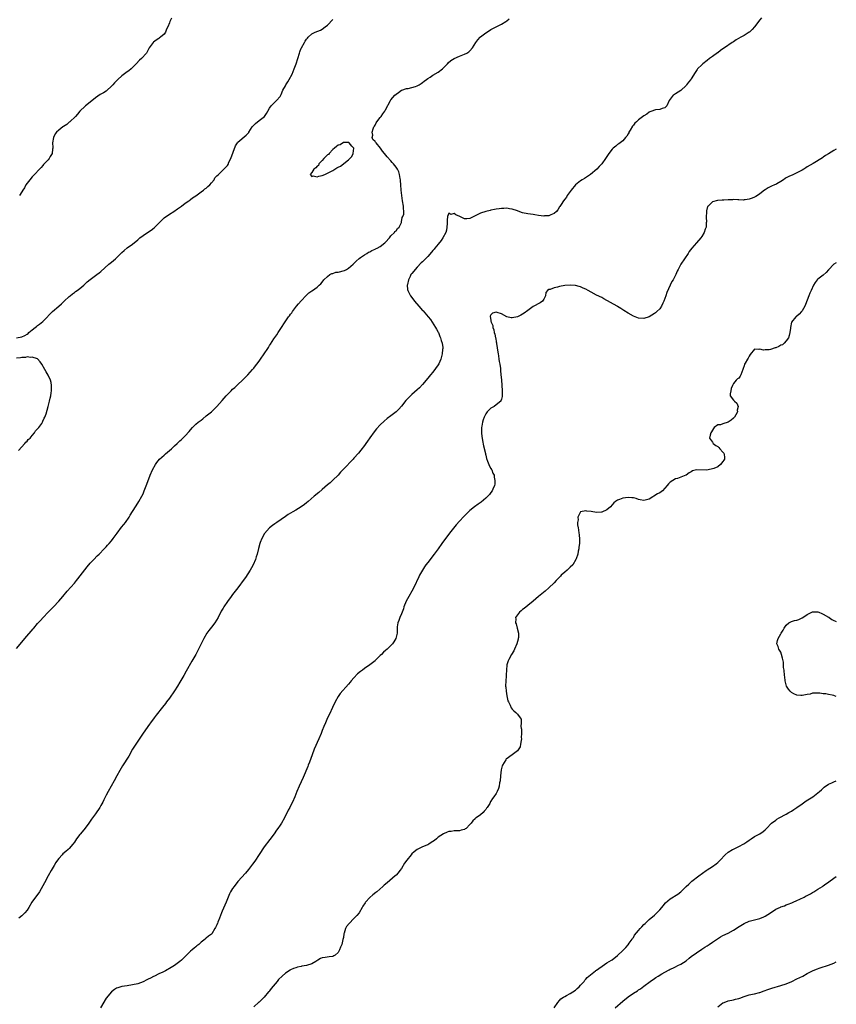
# Model space of a CAD drawing. Units: inches. Extents: x 2544000 to 2547000, y 1548000 to 1551000.
# Drawn here: x 2546690 to 2547000, y 1548636 to 1549010 of the extents above; entities that cross this region are included whole.
import ezdxf

# ---------------------------------------------------------------- set-up
doc = ezdxf.new("R2010")
doc.units = ezdxf.units.IN
doc.header["$MEASUREMENT"] = 0
doc.layers.add('LD25441548_10ft', color=141, linetype='Continuous')

msp = doc.modelspace()

# ---------------------------------------------------------------- linework, layer by layer
at = {"layer": 'LD25441548_10ft'}
for points, elevation in [([(2546689, 1548771.26), (2546691.62, 1548774.38), (2546692.17, 1548775), (2546695.27, 1548778.73), (2546695.52, 1548779), (2546697, 1548780.69), (2546698.09, 1548781.91), (2546699.1, 1548783), (2546701.01, 1548785), (2546701.99, 1548786.01), (2546703, 1548786.99), (2546705, 1548789.12), (2546706.55, 1548791), (2546708.24, 1548793), (2546711, 1548796.02), (2546711.81, 1548797), (2546712.33, 1548797.67), (2546714.92, 1548801.08), (2546715.82, 1548802.18), (2546717, 1548803.58), (2546718.33, 1548805), (2546719.64, 1548806.36), (2546720.33, 1548807), (2546722.27, 1548809), (2546722.61, 1548809.39), (2546723, 1548809.79), (2546723.56, 1548810.44), (2546724.12, 1548811), (2546725, 1548812.02), (2546725.73, 1548813), (2546727.13, 1548815), (2546728.82, 1548817.18), (2546729.72, 1548818.28), (2546730.36, 1548819), (2546731.7, 1548821), (2546732.17, 1548821.83), (2546734.11, 1548825), (2546735, 1548826.3), (2546735.42, 1548827), (2546736.54, 1548829), (2546737, 1548829.93), (2546737.47, 1548831), (2546738.47, 1548833.53), (2546739.75, 1548837), (2546740.61, 1548839), (2546741.67, 1548841), (2546742.2, 1548841.8), (2546743.29, 1548843), (2546745, 1548844.6), (2546745.49, 1548845), (2546746.27, 1548845.73), (2546747.78, 1548847), (2546749, 1548848.14), (2546749.99, 1548849), (2546751, 1548849.93), (2546751.57, 1548850.43), (2546753, 1548851.9), (2546754.45, 1548853.55), (2546755, 1548854.21), (2546755.71, 1548855), (2546757, 1548856.26), (2546757.87, 1548857), (2546759, 1548857.88), (2546759.66, 1548858.34), (2546761, 1548859.4), (2546762.97, 1548861.03), (2546764.02, 1548861.98), (2546765, 1548863.04), (2546767, 1548865.32), (2546767.8, 1548866.2), (2546768.48, 1548867), (2546769, 1548867.55), (2546770.43, 1548869), (2546771, 1548869.54), (2546771.78, 1548870.22), (2546773, 1548871.38), (2546774.75, 1548873), (2546776.75, 1548875), (2546778.55, 1548877), (2546779, 1548877.56), (2546779.62, 1548878.38), (2546780.13, 1548879), (2546781, 1548880.21), (2546781.6, 1548881), (2546783.01, 1548883), (2546784.31, 1548885), (2546784.59, 1548885.41), (2546785, 1548886.09), (2546785.37, 1548886.63), (2546786.67, 1548888.67), (2546787, 1548889.17), (2546787.77, 1548890.23), (2546788.23, 1548891), (2546789.59, 1548893), (2546790.68, 1548894.68), (2546792.23, 1548897), (2546792.57, 1548897.43), (2546793, 1548898.04), (2546793.42, 1548898.58), (2546793.69, 1548899), (2546795.24, 1548901), (2546796.03, 1548901.97), (2546797, 1548903.13), (2546798.88, 1548905.12), (2546799, 1548905.26), (2546799.92, 1548906.08), (2546801.09, 1548906.91), (2546801.34, 1548907), (2546803, 1548908.26), (2546803.85, 1548909), (2546804.5, 1548909.5), (2546805, 1548910.1), (2546805.54, 1548911), (2546807, 1548912.26), (2546807.82, 1548913), (2546808.6, 1548913.4), (2546809, 1548913.44), (2546810.12, 1548913.88), (2546811, 1548913.95), (2546813.4, 1548914.6), (2546814.16, 1548915), (2546815, 1548915.49), (2546816.74, 1548917), (2546816.86, 1548917.14), (2546817.85, 1548918.15), (2546819, 1548919.15), (2546819.44, 1548919.44), (2546821, 1548920.51), (2546821.84, 1548921), (2546822.52, 1548921.48), (2546823, 1548921.68), (2546823.83, 1548922.17), (2546825, 1548922.6), (2546825.25, 1548922.75), (2546825.85, 1548923), (2546827, 1548923.68), (2546828.74, 1548925), (2546828.83, 1548925.17), (2546829, 1548925.31), (2546830.45, 1548927), (2546831, 1548927.74), (2546832.4, 1548929), (2546832.58, 1548929.42), (2546833, 1548929.63), (2546833.51, 1548930.49), (2546834.13, 1548931), (2546835, 1548932.72), (2546835.11, 1548933), (2546835.3, 1548934.7), (2546835.56, 1548935), (2546835.94, 1548935.94), (2546835.94, 1548937), (2546835.79, 1548938.21), (2546835.87, 1548939), (2546835.49, 1548941), (2546835.16, 1548943), (2546834.96, 1548945.04), (2546834.85, 1548947), (2546834.72, 1548948.72), (2546834.69, 1548949), (2546834.6, 1548949.4), (2546834.35, 1548951), (2546834.03, 1548952.03), (2546833.51, 1548953), (2546833, 1548953.76), (2546832.02, 1548955), (2546831.54, 1548955.54), (2546831, 1548956.11), (2546829.63, 1548957.63), (2546828.56, 1548959), (2546827.84, 1548959.84), (2546827.12, 1548961), (2546825.4, 1548963), (2546825.18, 1548963.18), (2546825, 1548963.49), (2546824.21, 1548964.21), (2546823.97, 1548965), (2546824.17, 1548965.83), (2546823.93, 1548967), (2546824.3, 1548968.3), (2546824.6, 1548969), (2546824.76, 1548969.24), (2546825, 1548969.66), (2546825.47, 1548970.53), (2546825.69, 1548971), (2546827, 1548972.58), (2546827.28, 1548973), (2546828.02, 1548973.98), (2546828.69, 1548975), (2546829, 1548975.55), (2546830.82, 1548979), (2546831, 1548979.26), (2546832.53, 1548981), (2546833, 1548981.47), (2546833.9, 1548982.1), (2546835, 1548982.91), (2546835.23, 1548983), (2546837, 1548983.54), (2546837.62, 1548983.62), (2546839, 1548983.95), (2546840.32, 1548984.32), (2546841, 1548984.59), (2546841.72, 1548985), (2546842.46, 1548985.54), (2546843, 1548985.8), (2546843.61, 1548986.39), (2546844.54, 1548987), (2546845, 1548987.33), (2546845.87, 1548987.87), (2546847, 1548988.65), (2546849, 1548989.81), (2546850.59, 1548991), (2546851, 1548991.37), (2546852.47, 1548993), (2546852.74, 1548993.26), (2546853.81, 1548994.19), (2546855, 1548995), (2546857, 1548995.9), (2546859, 1548996.62), (2546859.79, 1548997), (2546860.56, 1548997.44), (2546861, 1548997.84), (2546861.93, 1548999), (2546863.24, 1549001), (2546863.98, 1549002.02), (2546864.86, 1549003), (2546865, 1549003.13), (2546867, 1549004.67), (2546868.42, 1549005.58), (2546869, 1549005.92), (2546870.99, 1549007), (2546873, 1549008.03), (2546874.61, 1549009), (2546875, 1549009.26), (2546875.94, 1549010.06)], 7390), ([(2546689, 1548889.08), (2546691, 1548889.46), (2546692.14, 1548889.86), (2546693, 1548890.43), (2546693.38, 1548890.62), (2546693.66, 1548891), (2546695, 1548892.04), (2546696.11, 1548893), (2546696.61, 1548893.39), (2546697, 1548893.69), (2546697.79, 1548894.21), (2546699, 1548895.26), (2546700.84, 1548897.16), (2546701, 1548897.32), (2546701.8, 1548898.2), (2546702.64, 1548899), (2546705, 1548901.06), (2546706.02, 1548901.98), (2546707.09, 1548902.91), (2546709, 1548904.7), (2546709.36, 1548905), (2546710.27, 1548905.73), (2546711, 1548906.29), (2546711.41, 1548906.59), (2546712.03, 1548907), (2546713, 1548907.74), (2546714.54, 1548909), (2546714.78, 1548909.22), (2546715.77, 1548910.23), (2546717, 1548911.2), (2546719.46, 1548913), (2546720.32, 1548913.68), (2546721, 1548914.25), (2546724.05, 1548917), (2546724.59, 1548917.41), (2546725, 1548917.7), (2546726.57, 1548919), (2546727, 1548919.37), (2546728.64, 1548921), (2546729, 1548921.42), (2546729.79, 1548922.21), (2546731, 1548923.18), (2546733, 1548924.59), (2546735, 1548926.26), (2546735.84, 1548927), (2546737, 1548927.88), (2546738.65, 1548929), (2546740.1, 1548929.9), (2546741.23, 1548930.77), (2546741.45, 1548931), (2546743.5, 1548933), (2546744.22, 1548933.78), (2546745, 1548934.51), (2546747, 1548935.98), (2546748.69, 1548937), (2546750.06, 1548937.94), (2546751.25, 1548938.75), (2546751.65, 1548939), (2546753, 1548940.11), (2546754.42, 1548941), (2546754.72, 1548941.28), (2546755, 1548941.44), (2546755.83, 1548942.17), (2546757, 1548942.83), (2546759, 1548944.36), (2546759.95, 1548945), (2546760.5, 1548945.5), (2546761, 1548945.8), (2546761.61, 1548946.39), (2546762.4, 1548947), (2546763, 1548947.82), (2546763.98, 1548949), (2546764.27, 1548949.73), (2546765, 1548950.42), (2546765.65, 1548951), (2546767, 1548952.38), (2546767.69, 1548953), (2546768.34, 1548953.66), (2546769, 1548954.4), (2546769.26, 1548954.74), (2546769.61, 1548955.61), (2546770.29, 1548957), (2546772.1, 1548961.9), (2546772.79, 1548963), (2546773, 1548963.27), (2546776.17, 1548965.83), (2546777.09, 1548966.91), (2546777.13, 1548967), (2546778.43, 1548969), (2546778.68, 1548969.32), (2546779, 1548969.67), (2546779.67, 1548970.33), (2546781, 1548971.41), (2546783.05, 1548973), (2546783.89, 1548974.11), (2546784.36, 1548975), (2546785, 1548976.09), (2546785.66, 1548977), (2546787, 1548978.39), (2546787.31, 1548978.69), (2546787.69, 1548979), (2546789, 1548980.6), (2546789.23, 1548981), (2546789.37, 1548981.37), (2546790.08, 1548983), (2546791, 1548984.64), (2546791.18, 1548985), (2546791.91, 1548986.09), (2546792.46, 1548987), (2546793.53, 1548989), (2546793.93, 1548990.07), (2546794.38, 1548991), (2546795.13, 1548993), (2546795.71, 1548995), (2546796.32, 1548997), (2546796.49, 1548997.51), (2546797, 1548998.82), (2546797.09, 1548999), (2546798.27, 1549001), (2546798.52, 1549001.48), (2546799, 1549002.23), (2546799.34, 1549002.66), (2546799.68, 1549003), (2546801, 1549004.37), (2546802.26, 1549005), (2546804.27, 1549005.73), (2546805, 1549006.03), (2546806.15, 1549007), (2546807, 1549007.64), (2546809, 1549009.72)], 7400), ([(2546971.59, 1549010.41), (2546971, 1549009.59), (2546969.02, 1549006.99), (2546968.03, 1549005.97), (2546967.11, 1549005), (2546967, 1549004.92), (2546965, 1549003.71), (2546963.77, 1549003), (2546961.99, 1549002.01), (2546961, 1549001.31), (2546960.79, 1549001.21), (2546960.54, 1549001), (2546957.54, 1548999), (2546957, 1548998.6), (2546956.05, 1548997.95), (2546955, 1548997.17), (2546954.89, 1548997.11), (2546953, 1548995.73), (2546951.89, 1548995), (2546951, 1548994.23), (2546949.38, 1548993), (2546949, 1548992.61), (2546947.34, 1548991), (2546947.2, 1548990.8), (2546947, 1548990.47), (2546946.4, 1548989.6), (2546945, 1548987.25), (2546944.83, 1548987), (2546943.98, 1548986.02), (2546943.2, 1548985), (2546943, 1548984.77), (2546941, 1548982.88), (2546939, 1548981.52), (2546938.66, 1548981.34), (2546938.13, 1548981), (2546937, 1548979.59), (2546936.65, 1548979), (2546935.68, 1548977), (2546935, 1548976.29), (2546933.97, 1548975.97), (2546933, 1548975.59), (2546931.45, 1548975.45), (2546931, 1548975.38), (2546929.97, 1548975), (2546929.28, 1548974.72), (2546929, 1548974.58), (2546928.13, 1548973.87), (2546927, 1548973.16), (2546925, 1548971.76), (2546924.15, 1548971), (2546923.59, 1548970.41), (2546923, 1548969.72), (2546922.7, 1548969.3), (2546921.8, 1548967.8), (2546921.35, 1548967), (2546921.24, 1548966.76), (2546921, 1548966.4), (2546920.5, 1548965.5), (2546920.02, 1548965), (2546919, 1548963.79), (2546917.44, 1548962.56), (2546917, 1548962.29), (2546916.31, 1548961.69), (2546915.4, 1548961), (2546915, 1548960.59), (2546913.74, 1548959), (2546913.43, 1548958.57), (2546913, 1548957.75), (2546912.49, 1548957), (2546911.04, 1548955.04), (2546909.99, 1548954.01), (2546909.12, 1548953), (2546906.69, 1548951), (2546904.52, 1548949.48), (2546903.65, 1548949), (2546903, 1548948.6), (2546901, 1548947), (2546899.45, 1548945), (2546897.96, 1548943), (2546897.6, 1548942.4), (2546897, 1548941.66), (2546896.5, 1548941), (2546895.58, 1548939.58), (2546895.14, 1548938.86), (2546895, 1548938.67), (2546894.37, 1548937.63), (2546893.84, 1548937), (2546893, 1548936.17), (2546891.7, 1548935.7), (2546891, 1548935.33), (2546889.24, 1548935.24), (2546889, 1548935.21), (2546887, 1548935.44), (2546885.67, 1548935.67), (2546885, 1548935.76), (2546883.95, 1548935.95), (2546883, 1548936.03), (2546881, 1548936.45), (2546880.58, 1548936.58), (2546879, 1548937.19), (2546877, 1548937.89), (2546876.02, 1548937.98), (2546875, 1548938.18), (2546873.9, 1548938.1), (2546873, 1548938.14), (2546872.06, 1548937.94), (2546871, 1548937.85), (2546870.35, 1548937.65), (2546869, 1548937.43), (2546868.68, 1548937.32), (2546867, 1548936.97), (2546865, 1548936.25), (2546863.55, 1548935.55), (2546863, 1548935.26), (2546861, 1548934.31), (2546859.8, 1548934.2), (2546859, 1548934.16), (2546857.13, 1548935), (2546855.64, 1548935.64), (2546855, 1548936.16), (2546853.82, 1548935.82), (2546853, 1548936.25), (2546852.54, 1548935), (2546852.4, 1548933.6), (2546852.43, 1548933), (2546852.36, 1548932.36), (2546852.28, 1548931), (2546852.1, 1548929.9), (2546851.81, 1548929), (2546850.79, 1548927), (2546850.09, 1548925.91), (2546849, 1548924.61), (2546847.7, 1548923), (2546847.4, 1548922.6), (2546847, 1548922.18), (2546846.47, 1548921.53), (2546845, 1548919.94), (2546844.1, 1548919), (2546843.58, 1548918.42), (2546843, 1548917.89), (2546842.57, 1548917.43), (2546841, 1548915.84), (2546840.22, 1548915), (2546839.71, 1548914.29), (2546839, 1548913.48), (2546838.64, 1548913), (2546838.28, 1548912.28), (2546837.71, 1548911), (2546837.29, 1548909.29), (2546837.26, 1548909), (2546837.35, 1548907.35), (2546837.43, 1548907), (2546838.44, 1548905), (2546839, 1548904.29), (2546839.94, 1548903), (2546841.61, 1548901), (2546843, 1548899.45), (2546843.23, 1548899.23), (2546845.21, 1548897), (2546846, 1548895.99), (2546846.72, 1548895), (2546847.99, 1548893), (2546848.32, 1548892.32), (2546849, 1548891.14), (2546849.07, 1548891), (2546849.58, 1548889.58), (2546849.87, 1548889), (2546850.06, 1548888.06), (2546850.47, 1548887), (2546850.69, 1548885.31), (2546850.69, 1548885), (2546850.64, 1548884.64), (2546850.49, 1548883), (2546849.93, 1548881), (2546849.2, 1548879.2), (2546849, 1548878.78), (2546847, 1548876.03), (2546846.04, 1548875), (2546845.57, 1548874.43), (2546844.43, 1548873), (2546843, 1548871.33), (2546841.86, 1548870.14), (2546841, 1548869.31), (2546839, 1548867.52), (2546837.71, 1548866.29), (2546836.75, 1548865.25), (2546835, 1548863.11), (2546833.99, 1548862.01), (2546832.97, 1548861.03), (2546831, 1548859.46), (2546829.6, 1548858.4), (2546828.5, 1548857.5), (2546827, 1548856.1), (2546825.53, 1548854.47), (2546824.63, 1548853.37), (2546823, 1548851.11), (2546822.13, 1548849.87), (2546821.56, 1548849), (2546821, 1548848.22), (2546819.6, 1548846.4), (2546818.69, 1548845.31), (2546817, 1548843.35), (2546816.67, 1548843), (2546813, 1548839.22), (2546811.96, 1548838.04), (2546810.98, 1548837.02), (2546809, 1548835.07), (2546807.94, 1548834.06), (2546807, 1548833.28), (2546805, 1548831.49), (2546803.65, 1548830.35), (2546801.96, 1548829), (2546799.61, 1548827), (2546799, 1548826.45), (2546798.21, 1548825.79), (2546797, 1548824.9), (2546795, 1548823.66), (2546793.82, 1548823), (2546793, 1548822.56), (2546792.01, 1548821.99), (2546791, 1548821.35), (2546787.72, 1548819), (2546787, 1548818.46), (2546786.14, 1548817.86), (2546785, 1548816.94), (2546783.1, 1548814.9), (2546782.02, 1548813), (2546781.45, 1548811.45), (2546781.27, 1548811), (2546780.79, 1548809.21), (2546780.25, 1548807), (2546779.98, 1548806.02), (2546779.66, 1548805), (2546778.83, 1548803), (2546778.19, 1548801.81), (2546777.69, 1548801), (2546775.83, 1548798.17), (2546775.02, 1548797), (2546773.31, 1548794.69), (2546772.41, 1548793.59), (2546771, 1548791.77), (2546770.42, 1548791), (2546768.99, 1548789.01), (2546767.66, 1548787), (2546767.41, 1548786.59), (2546766.67, 1548785.33), (2546765.47, 1548783), (2546764.25, 1548781), (2546763, 1548779.28), (2546762, 1548778), (2546761.25, 1548777), (2546760.06, 1548775), (2546758.09, 1548771), (2546757, 1548769), (2546755.55, 1548766.45), (2546753.41, 1548762.59), (2546752.47, 1548761), (2546751, 1548758.42), (2546750.14, 1548757), (2546749, 1548755.18), (2546747, 1548752.35), (2546745.96, 1548751), (2546745.56, 1548750.44), (2546744.44, 1548749), (2546742.01, 1548745.99), (2546741.24, 1548745), (2546739.81, 1548743), (2546739.49, 1548742.51), (2546737, 1548739.08), (2546735, 1548736.12), (2546734.27, 1548735), (2546733.02, 1548733), (2546731.56, 1548730.44), (2546729.27, 1548726.73), (2546728.22, 1548725), (2546727.06, 1548722.94), (2546726, 1548721), (2546723.75, 1548717), (2546723, 1548715.56), (2546722.16, 1548713.84), (2546721.72, 1548713), (2546721, 1548711.68), (2546720.58, 1548711), (2546719, 1548708.58), (2546717.86, 1548707), (2546717.48, 1548706.52), (2546716.39, 1548705), (2546715, 1548703.13), (2546713.22, 1548701), (2546713, 1548700.71), (2546711.76, 1548699), (2546711, 1548697.85), (2546710.36, 1548697), (2546709, 1548695.44), (2546708.54, 1548695), (2546707.71, 1548694.29), (2546706.64, 1548693.36), (2546706.3, 1548693), (2546705, 1548691.61), (2546704.53, 1548691), (2546703.92, 1548690.08), (2546703.27, 1548689), (2546702.12, 1548687), (2546701, 1548685), (2546699.62, 1548682.38), (2546697.7, 1548679), (2546697.43, 1548678.57), (2546697, 1548678), (2546694.87, 1548675), (2546693.68, 1548673), (2546693, 1548671.98), (2546692.17, 1548671), (2546691, 1548669.89), (2546689.95, 1548669)], 7380), ([(2546747.75, 1549010.25), (2546747.2, 1549009), (2546747, 1549008.45), (2546746.42, 1549007), (2546745.93, 1549006.07), (2546745.52, 1549005), (2546745, 1549004.21), (2546743.61, 1549003), (2546743.25, 1549002.75), (2546743, 1549002.53), (2546742.03, 1549001.97), (2546741, 1549001.19), (2546740.79, 1549001), (2546739.37, 1548999), (2546739, 1548998.31), (2546738.57, 1548997.43), (2546738.28, 1548997), (2546736.41, 1548995), (2546735.66, 1548994.34), (2546734.42, 1548993), (2546733, 1548991.51), (2546732.48, 1548991), (2546731.67, 1548990.33), (2546731, 1548989.87), (2546729, 1548988.35), (2546727.43, 1548987), (2546727.2, 1548986.8), (2546726.21, 1548985.79), (2546725.53, 1548985), (2546725, 1548984.41), (2546723.22, 1548982.78), (2546723, 1548982.61), (2546722, 1548982), (2546720.72, 1548981.28), (2546719, 1548980.08), (2546717, 1548978.42), (2546715.12, 1548977), (2546715, 1548976.89), (2546713.07, 1548974.93), (2546712.2, 1548973.8), (2546711.43, 1548973), (2546709.28, 1548971), (2546709, 1548970.77), (2546708.05, 1548969.95), (2546706.85, 1548969.15), (2546706.58, 1548969), (2546705, 1548967.8), (2546704.13, 1548967), (2546703.66, 1548966.34), (2546703.02, 1548965), (2546702.72, 1548963), (2546702.74, 1548961.26), (2546702.73, 1548961), (2546702.64, 1548960.64), (2546702.47, 1548959), (2546701.79, 1548957.79), (2546701.39, 1548957), (2546701, 1548956.54), (2546699.55, 1548955), (2546699.27, 1548954.73), (2546699, 1548954.41), (2546698.31, 1548953.69), (2546697.76, 1548953), (2546695.89, 1548951), (2546695.44, 1548950.56), (2546695, 1548950.11), (2546694.01, 1548949), (2546693, 1548947.7), (2546692.55, 1548947), (2546692.03, 1548945.97), (2546691.39, 1548945), (2546691, 1548944.34), (2546690.15, 1548943)], 7410), ([(2547000, 1548960.57), (2546999, 1548960.12), (2546997, 1548958.87), (2546995.88, 1548958.12), (2546995, 1548957.53), (2546994.7, 1548957.3), (2546991.16, 1548955.16), (2546989, 1548953.84), (2546988.49, 1548953.51), (2546987.67, 1548953), (2546987, 1548952.6), (2546985, 1548951.6), (2546983.22, 1548950.78), (2546982.3, 1548950.3), (2546981, 1548949.65), (2546980.56, 1548949.44), (2546979.96, 1548949), (2546979, 1548948.37), (2546977.42, 1548947.42), (2546977, 1548947.18), (2546976.59, 1548947), (2546975.43, 1548946.57), (2546974.09, 1548945.91), (2546973, 1548945.22), (2546972.74, 1548945), (2546971, 1548943.68), (2546970.08, 1548943), (2546969.43, 1548942.57), (2546969, 1548942.36), (2546968.03, 1548941.97), (2546967, 1548941.62), (2546965.4, 1548941.4), (2546965, 1548941.33), (2546964.7, 1548941.3), (2546963, 1548941.37), (2546962.66, 1548941.34), (2546961, 1548941.45), (2546960.58, 1548941.42), (2546959, 1548941.41), (2546957.28, 1548941.28), (2546956.73, 1548941.27), (2546954.93, 1548941.07), (2546953, 1548940.58), (2546951.34, 1548939), (2546951.19, 1548938.81), (2546950.74, 1548937.26), (2546950.72, 1548937), (2546950.63, 1548934.63), (2546950.72, 1548933), (2546950.65, 1548932.65), (2546950.58, 1548931), (2546950.29, 1548930.29), (2546949.92, 1548929), (2546949, 1548927.48), (2546948.64, 1548927), (2546947, 1548925.08), (2546945.17, 1548923), (2546944.23, 1548921.77), (2546943.77, 1548921), (2546942.47, 1548919), (2546941.06, 1548917), (2546939.96, 1548915), (2546939.65, 1548914.35), (2546939.12, 1548913), (2546939, 1548912.75), (2546938.08, 1548911), (2546937.66, 1548910.34), (2546936.97, 1548909.03), (2546935.76, 1548906.24), (2546935.35, 1548905), (2546934.6, 1548903), (2546934.23, 1548902.23), (2546933.66, 1548901), (2546933, 1548900.09), (2546931.97, 1548899), (2546931.43, 1548898.57), (2546931, 1548898.26), (2546929, 1548897.02), (2546927, 1548896.38), (2546925, 1548896.51), (2546923.69, 1548897), (2546923, 1548897.29), (2546921, 1548898.42), (2546919.42, 1548899.42), (2546919, 1548899.66), (2546918.2, 1548900.2), (2546917, 1548900.9), (2546916.85, 1548901), (2546911.85, 1548903.85), (2546911, 1548904.3), (2546909, 1548905.27), (2546907, 1548906.3), (2546905.85, 1548907), (2546905, 1548907.44), (2546903.91, 1548907.91), (2546903, 1548908.36), (2546902.49, 1548908.49), (2546901, 1548908.93), (2546899, 1548909.03), (2546897, 1548908.82), (2546895, 1548908.45), (2546894.26, 1548908.26), (2546893, 1548908.02), (2546891.4, 1548907.4), (2546891, 1548907.32), (2546890.47, 1548907), (2546889.82, 1548906.18), (2546889.66, 1548905), (2546889, 1548903.65), (2546888.58, 1548903), (2546887.67, 1548902.33), (2546885, 1548900.88), (2546883, 1548899.45), (2546881.63, 1548898.37), (2546881, 1548897.97), (2546880.36, 1548897.64), (2546879, 1548896.99), (2546877, 1548896.65), (2546876.62, 1548896.62), (2546875, 1548897.03), (2546873, 1548898.08), (2546871.35, 1548898.65), (2546871, 1548898.74), (2546869.62, 1548898.38), (2546869, 1548897.7), (2546868.75, 1548897.25), (2546868.74, 1548897), (2546868.81, 1548896.81), (2546869, 1548895.32), (2546869.09, 1548895.09), (2546869.07, 1548895), (2546869.67, 1548893.67), (2546869.74, 1548893), (2546870.05, 1548892.05), (2546870.24, 1548891), (2546870.42, 1548890.42), (2546870.72, 1548889), (2546870.78, 1548888.78), (2546871, 1548887.54), (2546871.1, 1548887.1), (2546871.1, 1548886.9), (2546871.59, 1548883.59), (2546871.66, 1548883), (2546871.82, 1548882.18), (2546872, 1548881), (2546872.1, 1548880.1), (2546872.33, 1548879), (2546872.55, 1548877.45), (2546872.59, 1548876.59), (2546872.76, 1548875), (2546872.94, 1548873.06), (2546873.27, 1548869), (2546873.28, 1548867.28), (2546873.3, 1548867), (2546873.26, 1548866.74), (2546873, 1548865.84), (2546872.79, 1548865.21), (2546872.68, 1548865), (2546871, 1548863.59), (2546870.21, 1548863), (2546869, 1548862.34), (2546868.25, 1548861.75), (2546867.61, 1548861), (2546867, 1548860.21), (2546866.41, 1548859), (2546866.03, 1548857.97), (2546865.77, 1548857), (2546865.55, 1548855.55), (2546865.45, 1548855), (2546865.44, 1548853), (2546865.59, 1548851.59), (2546865.67, 1548851), (2546865.83, 1548850.17), (2546866.14, 1548848.14), (2546866.86, 1548845.14), (2546866.89, 1548844.89), (2546867, 1548844.51), (2546867.26, 1548843.26), (2546867.7, 1548842.3), (2546868.42, 1548840.42), (2546869, 1548839.47), (2546869.16, 1548839.16), (2546869.28, 1548839), (2546869.73, 1548837.73), (2546870.15, 1548837), (2546870.19, 1548836.19), (2546870.52, 1548835), (2546870.44, 1548833.56), (2546870.29, 1548833), (2546869.65, 1548831.65), (2546869.4, 1548831), (2546869, 1548830.42), (2546868.4, 1548829.6), (2546867.82, 1548829), (2546867, 1548828.19), (2546865.24, 1548826.76), (2546864.09, 1548825.91), (2546862.8, 1548825), (2546861, 1548823.55), (2546859.68, 1548822.32), (2546858.69, 1548821.31), (2546857, 1548819.47), (2546855.84, 1548818.16), (2546853.31, 1548815), (2546853, 1548814.59), (2546851.74, 1548813), (2546850.3, 1548811), (2546848.92, 1548809), (2546847.47, 1548807), (2546845, 1548803.88), (2546844.32, 1548803), (2546843.77, 1548802.23), (2546842.99, 1548801), (2546841.91, 1548799), (2546841.6, 1548798.4), (2546839.69, 1548794.31), (2546839.02, 1548793), (2546837.88, 1548791), (2546836.86, 1548789.14), (2546836, 1548787), (2546835.75, 1548786.25), (2546835, 1548784.41), (2546834.38, 1548783), (2546834.1, 1548781.9), (2546833.68, 1548781), (2546833.46, 1548779.46), (2546833.42, 1548777), (2546832.94, 1548775), (2546832.19, 1548773.81), (2546831.6, 1548773), (2546831, 1548772.37), (2546829.57, 1548771), (2546829, 1548770.44), (2546828.21, 1548769.79), (2546827.41, 1548769), (2546827, 1548768.58), (2546825.19, 1548766.81), (2546825, 1548766.59), (2546823.07, 1548765), (2546821, 1548763.66), (2546820.2, 1548763), (2546819.48, 1548762.52), (2546818.4, 1548761.6), (2546817, 1548760.13), (2546816, 1548759), (2546815.54, 1548758.46), (2546815, 1548757.74), (2546811.79, 1548754.21), (2546810.97, 1548753.03), (2546809.88, 1548751), (2546808.88, 1548748.88), (2546807.69, 1548746.31), (2546807, 1548744.92), (2546806.17, 1548743), (2546805.62, 1548741.62), (2546805, 1548740.12), (2546804.57, 1548739), (2546803.73, 1548737), (2546801.98, 1548733), (2546801.15, 1548730.85), (2546800.14, 1548728.14), (2546799.68, 1548727), (2546799.47, 1548726.53), (2546797.73, 1548722.27), (2546796.23, 1548719), (2546795.38, 1548717), (2546794.59, 1548715), (2546793.72, 1548713), (2546793, 1548711.53), (2546792.73, 1548711), (2546792.11, 1548709.89), (2546790.61, 1548707), (2546789.48, 1548705), (2546789, 1548704.24), (2546788.17, 1548703), (2546787.67, 1548702.33), (2546786.73, 1548701), (2546785.15, 1548698.85), (2546783, 1548695.98), (2546781, 1548693.08), (2546779.37, 1548690.63), (2546778.55, 1548689.45), (2546777, 1548687.41), (2546775.9, 1548686.1), (2546773, 1548682.87), (2546771.58, 1548681), (2546771, 1548680.17), (2546770.22, 1548679), (2546769.84, 1548678.16), (2546769.24, 1548677), (2546768.48, 1548675), (2546767, 1548671.57), (2546766.77, 1548671), (2546766.05, 1548669), (2546765.41, 1548667.41), (2546765.24, 1548667), (2546765.15, 1548666.85), (2546765, 1548666.46), (2546764.52, 1548665.48), (2546764.3, 1548665), (2546763.11, 1548663), (2546763, 1548662.9), (2546761.82, 1548662.18), (2546761, 1548661.45), (2546760.75, 1548661.25), (2546760.56, 1548661), (2546759, 1548659.88), (2546758.13, 1548659), (2546757.46, 1548658.54), (2546757, 1548658.13), (2546756.34, 1548657.66), (2546755.67, 1548657), (2546755, 1548656.42), (2546753.49, 1548655), (2546753.25, 1548654.75), (2546753, 1548654.43), (2546752.26, 1548653.74), (2546751.55, 1548653), (2546751, 1548652.5), (2546748.95, 1548651), (2546747.7, 1548650.3), (2546745.54, 1548649), (2546744.56, 1548648.56), (2546743, 1548647.82), (2546741.36, 1548647), (2546741, 1548646.84), (2546739.79, 1548646.21), (2546739, 1548645.84), (2546738.44, 1548645.56), (2546737, 1548644.87), (2546735, 1548644.11), (2546733, 1548643.64), (2546731, 1548643.34), (2546729, 1548643.03), (2546727.42, 1548642.58), (2546727, 1548642.43), (2546726.12, 1548641.88), (2546725, 1548641.1), (2546723, 1548638.6), (2546720.85, 1548635)], 7370), ([(2547000, 1548917.52), (2546999, 1548916.97), (2546997, 1548914.81), (2546996.17, 1548913.83), (2546995, 1548912.79), (2546993, 1548911.24), (2546992.75, 1548911), (2546991.94, 1548910.06), (2546991.37, 1548909), (2546990.41, 1548907), (2546990, 1548906), (2546989.58, 1548905), (2546989, 1548903.36), (2546988.34, 1548901.66), (2546988.04, 1548901), (2546987, 1548899.29), (2546986.78, 1548899), (2546985.94, 1548898.06), (2546984.84, 1548897.16), (2546984.61, 1548897), (2546983.01, 1548895), (2546982.66, 1548893), (2546982.66, 1548892.66), (2546982.43, 1548891), (2546982.14, 1548889.86), (2546981.8, 1548889), (2546981, 1548887.88), (2546980.24, 1548887), (2546979.6, 1548886.4), (2546979, 1548886.21), (2546978.23, 1548885.77), (2546977, 1548885.27), (2546976.78, 1548885.22), (2546975, 1548884.66), (2546974.55, 1548884.55), (2546973, 1548884.44), (2546972.37, 1548884.37), (2546971, 1548884.75), (2546970.61, 1548884.61), (2546969, 1548884.78), (2546967.34, 1548882.66), (2546967, 1548882.09), (2546966.62, 1548881.38), (2546966.32, 1548881), (2546965.46, 1548879.46), (2546965.17, 1548879), (2546965, 1548878.41), (2546964.62, 1548877.38), (2546964.57, 1548877), (2546963.82, 1548875), (2546963.51, 1548874.49), (2546963, 1548873.78), (2546962.52, 1548873.48), (2546962.06, 1548873), (2546961, 1548871.67), (2546960.6, 1548871), (2546960.15, 1548869.85), (2546959.93, 1548869), (2546959.76, 1548867.76), (2546959.75, 1548867), (2546961, 1548865.44), (2546961.4, 1548865), (2546962.3, 1548864.3), (2546962.77, 1548863), (2546962.43, 1548861.57), (2546962.5, 1548861), (2546961.87, 1548859.87), (2546961.35, 1548859), (2546961.2, 1548858.8), (2546961, 1548858.61), (2546960.13, 1548857.87), (2546959, 1548857.02), (2546957, 1548856.42), (2546956.04, 1548856.04), (2546955, 1548856.02), (2546953.7, 1548855), (2546953.4, 1548854.6), (2546952.64, 1548853.36), (2546952.35, 1548853), (2546952.15, 1548852.15), (2546951.91, 1548851), (2546953, 1548849.48), (2546953.29, 1548849), (2546954.26, 1548848.26), (2546955, 1548847.79), (2546955.43, 1548847.43), (2546955.78, 1548847), (2546957, 1548845.69), (2546957.31, 1548845.31), (2546957.44, 1548845), (2546957.57, 1548843.57), (2546957.55, 1548843), (2546957.35, 1548842.65), (2546957, 1548842.11), (2546956.09, 1548841), (2546955, 1548840.16), (2546953.5, 1548839.5), (2546953, 1548839.3), (2546951.44, 1548839), (2546950.87, 1548838.87), (2546947.01, 1548838.99), (2546945.45, 1548838.55), (2546945, 1548838.27), (2546944.16, 1548837.84), (2546943.07, 1548837), (2546942.91, 1548836.91), (2546941, 1548836.16), (2546939.74, 1548835.74), (2546939, 1548835.57), (2546937, 1548834.34), (2546936.35, 1548833.65), (2546935.88, 1548833), (2546935, 1548832.07), (2546934.11, 1548831), (2546933, 1548830.31), (2546932.16, 1548829.84), (2546929, 1548827.92), (2546927, 1548827.34), (2546925.63, 1548827.63), (2546925, 1548827.74), (2546924.07, 1548828.07), (2546923, 1548828.33), (2546922.4, 1548828.4), (2546921, 1548828.46), (2546919, 1548828.18), (2546917.69, 1548827.69), (2546917, 1548827.5), (2546916.24, 1548827), (2546915.57, 1548826.43), (2546914.38, 1548825), (2546913, 1548823.77), (2546911.04, 1548822.96), (2546910.94, 1548822.94), (2546909, 1548822.85), (2546907, 1548823.14), (2546905.31, 1548823.31), (2546905, 1548823.42), (2546903, 1548823.02), (2546902.98, 1548823), (2546901.95, 1548821), (2546902.04, 1548820.04), (2546901.84, 1548819), (2546901.81, 1548818.19), (2546902.02, 1548817), (2546902.21, 1548816.21), (2546902.29, 1548815), (2546902.4, 1548814.4), (2546902.54, 1548812.54), (2546902.55, 1548811), (2546902.38, 1548809.62), (2546902.33, 1548809), (2546902.12, 1548808.12), (2546901.89, 1548807), (2546901.27, 1548805.27), (2546901.2, 1548805), (2546900, 1548803), (2546899, 1548802.06), (2546897.94, 1548801), (2546897, 1548800.24), (2546895.68, 1548799), (2546895.34, 1548798.66), (2546893.74, 1548797), (2546893, 1548796.19), (2546891, 1548794.22), (2546889.6, 1548793), (2546887.04, 1548790.96), (2546885, 1548789.18), (2546883, 1548787.55), (2546881.55, 1548786.46), (2546881, 1548785.97), (2546880.45, 1548785.55), (2546879.8, 1548785), (2546879, 1548784.05), (2546878.27, 1548783), (2546878.46, 1548782.46), (2546878.33, 1548781), (2546878.59, 1548780.59), (2546878.95, 1548779), (2546879.42, 1548777), (2546879.39, 1548775.39), (2546879.36, 1548775), (2546879.29, 1548774.71), (2546878.81, 1548773), (2546877.91, 1548771), (2546877.61, 1548770.39), (2546876.81, 1548769), (2546875.72, 1548767), (2546875.5, 1548766.5), (2546875.04, 1548765), (2546874.83, 1548763), (2546874.72, 1548761.28), (2546874.71, 1548760.71), (2546874.57, 1548759), (2546874.56, 1548757), (2546874.57, 1548756.57), (2546874.76, 1548755), (2546875, 1548753.25), (2546875.37, 1548751.37), (2546875.59, 1548751), (2546876.26, 1548749.74), (2546876.68, 1548748.68), (2546877, 1548748.24), (2546877.62, 1548747.62), (2546878.39, 1548747), (2546879, 1548746.32), (2546880.09, 1548745), (2546880.42, 1548744.42), (2546880.5, 1548743), (2546880.29, 1548741.71), (2546880.46, 1548741), (2546880.59, 1548740.59), (2546880.52, 1548739), (2546880.48, 1548737.52), (2546880.52, 1548737), (2546880.39, 1548736.39), (2546880.25, 1548735), (2546880.1, 1548733.9), (2546879, 1548732.42), (2546877.07, 1548730.93), (2546877, 1548730.91), (2546874.78, 1548729.22), (2546874.6, 1548729), (2546873.98, 1548727.98), (2546873.33, 1548727), (2546873.24, 1548726.76), (2546872.82, 1548725.18), (2546872.61, 1548723), (2546872.44, 1548721), (2546872.28, 1548720.28), (2546872.06, 1548719), (2546871.81, 1548718.19), (2546871.36, 1548717), (2546871, 1548716.24), (2546870.1, 1548715), (2546869.6, 1548714.4), (2546869, 1548713.3), (2546868.84, 1548713.16), (2546868.51, 1548712.51), (2546867.55, 1548711), (2546867.31, 1548710.69), (2546867, 1548710.14), (2546866.45, 1548709.55), (2546866.02, 1548709), (2546865, 1548708.1), (2546863.43, 1548707), (2546863.16, 1548706.84), (2546863, 1548706.66), (2546862.06, 1548705.94), (2546861.45, 1548705), (2546861, 1548704.48), (2546859.53, 1548703), (2546859.21, 1548702.79), (2546859, 1548702.66), (2546857.7, 1548702.3), (2546857, 1548702.14), (2546855, 1548702.04), (2546853.88, 1548701.88), (2546853, 1548701.8), (2546852.38, 1548701.62), (2546851, 1548700.99), (2546849, 1548699.67), (2546848.29, 1548699), (2546847.52, 1548698.48), (2546847, 1548698.07), (2546846.35, 1548697.65), (2546845.37, 1548697), (2546845, 1548696.81), (2546844.68, 1548696.68), (2546843, 1548696.04), (2546841, 1548695.05), (2546839.84, 1548694.16), (2546839, 1548693.32), (2546838.69, 1548693), (2546837.02, 1548690.99), (2546836.2, 1548689.8), (2546835, 1548687.82), (2546834.47, 1548687), (2546833.81, 1548686.19), (2546833, 1548685.29), (2546832.69, 1548685), (2546829.57, 1548682.43), (2546828.51, 1548681.49), (2546828.02, 1548681), (2546825.73, 1548679), (2546825.33, 1548678.67), (2546824.18, 1548677.82), (2546823, 1548676.79), (2546821.4, 1548675), (2546821.23, 1548674.77), (2546820.44, 1548673.56), (2546820.18, 1548673), (2546818.96, 1548671), (2546818.06, 1548669.94), (2546817, 1548668.84), (2546815.15, 1548667), (2546814.19, 1548665.81), (2546813.8, 1548665), (2546813.31, 1548663.31), (2546813.19, 1548663), (2546813, 1548661.68), (2546812.86, 1548660.86), (2546812.39, 1548659), (2546811.96, 1548658.04), (2546811.59, 1548657), (2546811, 1548655.93), (2546809.91, 1548655), (2546809.33, 1548654.67), (2546809, 1548654.44), (2546807.65, 1548654.35), (2546806.08, 1548654.08), (2546805, 1548653.97), (2546804.35, 1548653.65), (2546803.35, 1548653), (2546802.6, 1548652.6), (2546801, 1548651.65), (2546799, 1548650.97), (2546797.28, 1548650.72), (2546797, 1548650.65), (2546795.58, 1548650.42), (2546795, 1548650.2), (2546794.08, 1548649.92), (2546793, 1548649.33), (2546792.77, 1548649.23), (2546791, 1548648.09), (2546789.76, 1548647), (2546788.34, 1548645.66), (2546787.9, 1548645), (2546785.67, 1548642.33), (2546785, 1548641.42), (2546784.8, 1548641.2), (2546784.66, 1548641), (2546782.97, 1548639), (2546781, 1548637.18), (2546780.88, 1548637.12), (2546779, 1548635.36)], 7360), ([(2546689.72, 1548846.28), (2546692.17, 1548849), (2546692.49, 1548849.51), (2546693, 1548849.88), (2546693.49, 1548850.5), (2546694.13, 1548851), (2546695, 1548852.06), (2546695.87, 1548853), (2546696.18, 1548853.82), (2546697, 1548854.56), (2546697.17, 1548854.83), (2546697.44, 1548855), (2546698.61, 1548856.61), (2546698.84, 1548857), (2546698.88, 1548857.12), (2546699, 1548857.38), (2546699.45, 1548858.55), (2546699.79, 1548859), (2546700.21, 1548860.21), (2546701.06, 1548863), (2546701.55, 1548865), (2546701.79, 1548866.21), (2546701.98, 1548867), (2546702.17, 1548868.17), (2546702.26, 1548869), (2546702.29, 1548870.29), (2546702.27, 1548871), (2546702.12, 1548872.12), (2546701.9, 1548873), (2546701, 1548874.94), (2546700.2, 1548876.2), (2546699.72, 1548877), (2546698.59, 1548879), (2546697.95, 1548879.95), (2546697, 1548881.02), (2546695, 1548881.74), (2546694.37, 1548881.63), (2546693, 1548881.81), (2546692.36, 1548881.64), (2546691, 1548881.62), (2546690.49, 1548881.51), (2546689, 1548881.32)], 7400), ([(2547000, 1548753.05), (2546999.27, 1548753.27), (2546999, 1548753.36), (2546998.48, 1548753.52), (2546997, 1548753.74), (2546995.99, 1548754.01), (2546995, 1548754.08), (2546993.71, 1548754.29), (2546993, 1548754.34), (2546991.75, 1548754.25), (2546991, 1548754.25), (2546990.04, 1548753.96), (2546989, 1548753.83), (2546988.37, 1548753.63), (2546987, 1548753.42), (2546986.57, 1548753.43), (2546985, 1548753.54), (2546983.9, 1548754.1), (2546983, 1548754.53), (2546982.44, 1548755), (2546981.82, 1548755.82), (2546981.11, 1548757), (2546980.62, 1548759), (2546980.47, 1548760.47), (2546980.4, 1548761), (2546980.21, 1548763), (2546980.02, 1548764.02), (2546980, 1548765), (2546979.93, 1548766.07), (2546979.61, 1548767.61), (2546979.26, 1548769), (2546979, 1548769.81), (2546978.18, 1548771), (2546977.94, 1548771.94), (2546977.39, 1548773), (2546977.67, 1548774.33), (2546977.9, 1548775), (2546979, 1548776.79), (2546979.11, 1548777), (2546979.83, 1548778.17), (2546980.23, 1548779), (2546981, 1548780.08), (2546981.95, 1548781), (2546983, 1548781.43), (2546984.17, 1548781.83), (2546985, 1548781.96), (2546985.74, 1548782.26), (2546987, 1548782.82), (2546987.11, 1548782.89), (2546987.24, 1548783), (2546989, 1548784.11), (2546990.67, 1548785), (2546990.91, 1548785.09), (2546991, 1548785.11), (2546992.86, 1548785.14), (2546993, 1548785.13), (2546993.43, 1548785), (2546994.49, 1548784.49), (2546995, 1548784.3), (2546997, 1548783.15), (2546997.11, 1548783.11), (2546997.31, 1548783), (2546998.26, 1548782.26), (2546999, 1548781.88), (2546999.63, 1548781.63), (2547000, 1548781.53)], 7350), ([(2546892.91, 1548635), (2546894.38, 1548637), (2546895, 1548637.81), (2546895.55, 1548638.45), (2546896.46, 1548639), (2546897, 1548639.31), (2546897.59, 1548639.59), (2546899, 1548640.35), (2546900.01, 1548641), (2546901, 1548641.72), (2546901.68, 1548642.32), (2546902.48, 1548643), (2546903, 1548643.6), (2546904.29, 1548645), (2546904.59, 1548645.41), (2546905, 1548645.86), (2546905.52, 1548646.48), (2546906.09, 1548647), (2546908.59, 1548649), (2546908.82, 1548649.18), (2546909, 1548649.28), (2546909.88, 1548649.88), (2546911.18, 1548650.82), (2546913, 1548651.98), (2546914.71, 1548653), (2546915, 1548653.21), (2546917, 1548654.81), (2546919, 1548656.68), (2546920.1, 1548657.9), (2546921, 1548658.82), (2546921.47, 1548659.46), (2546922.52, 1548661), (2546922.7, 1548661.3), (2546923, 1548661.7), (2546923.5, 1548662.5), (2546925, 1548664.31), (2546925.63, 1548665), (2546926.26, 1548665.74), (2546927, 1548666.55), (2546927.47, 1548667), (2546929, 1548668.53), (2546931, 1548670.14), (2546931.95, 1548671), (2546933, 1548672.1), (2546933.78, 1548673), (2546934.29, 1548673.71), (2546935.24, 1548674.76), (2546937, 1548676.31), (2546939.9, 1548678.1), (2546941, 1548678.92), (2546943.03, 1548681), (2546944.08, 1548681.92), (2546945, 1548682.79), (2546945.25, 1548683), (2546947.88, 1548685), (2546950.61, 1548687), (2546951, 1548687.27), (2546953, 1548688.62), (2546954.4, 1548689.6), (2546955, 1548690.13), (2546955.48, 1548690.52), (2546955.89, 1548691), (2546957.85, 1548693), (2546959, 1548693.96), (2546960.68, 1548695), (2546961, 1548695.18), (2546963, 1548696.14), (2546964.87, 1548697.13), (2546966.08, 1548697.92), (2546967, 1548698.55), (2546967.75, 1548699), (2546969, 1548699.91), (2546970.97, 1548701), (2546972.2, 1548701.8), (2546973, 1548702.48), (2546973.53, 1548703), (2546975.47, 1548705), (2546977, 1548706.2), (2546977.48, 1548706.52), (2546978.26, 1548707), (2546981, 1548708.39), (2546982.05, 1548709), (2546983, 1548709.58), (2546983.88, 1548710.12), (2546985.06, 1548711), (2546987, 1548712.37), (2546988.59, 1548713.41), (2546991.09, 1548715), (2546993, 1548716.46), (2546993.66, 1548717), (2546994.35, 1548717.65), (2546995.41, 1548718.59), (2546997, 1548719.75), (2546998.33, 1548720.33), (2546999, 1548720.66), (2547000, 1548721.04)], 7360), ([(2546916.05, 1548635), (2546919, 1548637.56), (2546921, 1548639.18), (2546923, 1548640.56), (2546924.53, 1548641.47), (2546925, 1548641.79), (2546925.76, 1548642.24), (2546927, 1548643.14), (2546929.38, 1548645), (2546931, 1548646.11), (2546931.57, 1548646.43), (2546932.46, 1548647), (2546933.81, 1548647.81), (2546935, 1548648.5), (2546936.61, 1548649.39), (2546937, 1548649.63), (2546937.94, 1548650.06), (2546939, 1548650.58), (2546939.92, 1548651), (2546941, 1548651.54), (2546943, 1548652.84), (2546944.23, 1548653.77), (2546945, 1548654.39), (2546947, 1548655.86), (2546949, 1548657.18), (2546950.08, 1548657.92), (2546951, 1548658.48), (2546951.81, 1548659), (2546953, 1548659.82), (2546954.9, 1548661.1), (2546956.11, 1548661.89), (2546957, 1548662.37), (2546959, 1548663.33), (2546961, 1548664.39), (2546961.99, 1548665), (2546962.57, 1548665.43), (2546963.79, 1548666.21), (2546965, 1548666.9), (2546967, 1548667.79), (2546969, 1548668.39), (2546971, 1548668.9), (2546972.53, 1548669.47), (2546973, 1548669.7), (2546974.97, 1548671), (2546977, 1548672.38), (2546978.83, 1548673.17), (2546979, 1548673.27), (2546980.32, 1548673.68), (2546981, 1548673.99), (2546981.76, 1548674.24), (2546983.16, 1548674.84), (2546983.61, 1548675), (2546985, 1548675.69), (2546986.12, 1548676.12), (2546987.84, 1548677), (2546988.56, 1548677.44), (2546989, 1548677.56), (2546990.22, 1548678.22), (2546991, 1548678.71), (2546991.17, 1548678.83), (2546991.47, 1548679), (2546993, 1548679.94), (2546994.71, 1548681), (2546994.88, 1548681.12), (2546995, 1548681.18), (2546996, 1548682), (2546997, 1548682.66), (2546997.19, 1548682.81), (2546999, 1548684.16), (2547000, 1548684.76)], 7370), ([(2546955, 1548635.37), (2546957, 1548636.83), (2546957.44, 1548637), (2546959, 1548637.57), (2546961, 1548638), (2546961.79, 1548638.21), (2546963, 1548638.56), (2546963.34, 1548638.66), (2546965, 1548639.26), (2546967, 1548639.87), (2546968.16, 1548640.16), (2546969, 1548640.33), (2546970.8, 1548640.8), (2546971, 1548640.84), (2546972.63, 1548641.37), (2546974.08, 1548641.91), (2546975.58, 1548642.42), (2546979, 1548643.44), (2546981, 1548644.12), (2546983.07, 1548645), (2546985, 1548645.94), (2546987.29, 1548647), (2546989, 1548648), (2546991, 1548648.99), (2546992.42, 1548649.58), (2546993.9, 1548650.1), (2546997, 1548651.13), (2546999, 1548651.95), (2547000, 1548652.42)], 7380)]:
    msp.add_lwpolyline(points, dxfattribs=dict(at, elevation=elevation))
at = {"layer": 'LD25441548_10ft', "elevation": 7390}
msp.add_lwpolyline([(2546809.77, 1548953), (2546810.52, 1548953.48), (2546811, 1548953.71), (2546811.9, 1548954.1), (2546815, 1548956.56), (2546815.51, 1548957), (2546816.2, 1548957.8), (2546816.74, 1548959), (2546816.96, 1548961), (2546816.22, 1548961.78), (2546815.15, 1548963), (2546815.05, 1548963.05), (2546813.07, 1548963.07), (2546813, 1548963.05), (2546811.73, 1548962.27), (2546811, 1548962.12), (2546810.44, 1548961.56), (2546809.61, 1548961), (2546809, 1548960.49), (2546807.57, 1548959), (2546807.4, 1548958.6), (2546807, 1548958.39), (2546805.65, 1548957), (2546805, 1548956.24), (2546803.7, 1548955), (2546803.59, 1548954.41), (2546803, 1548954.15), (2546802.54, 1548953.46), (2546801.78, 1548953), (2546801, 1548951.77), (2546800.35, 1548951), (2546801, 1548950.26), (2546801.55, 1548950.45), (2546803, 1548950.12), (2546803.64, 1548950.36), (2546805, 1548950.59), (2546805.97, 1548951), (2546807, 1548951.48), (2546808, 1548952), (2546809, 1548952.53)], close=True, dxfattribs=at)

doc.saveas('drawing.dxf')
